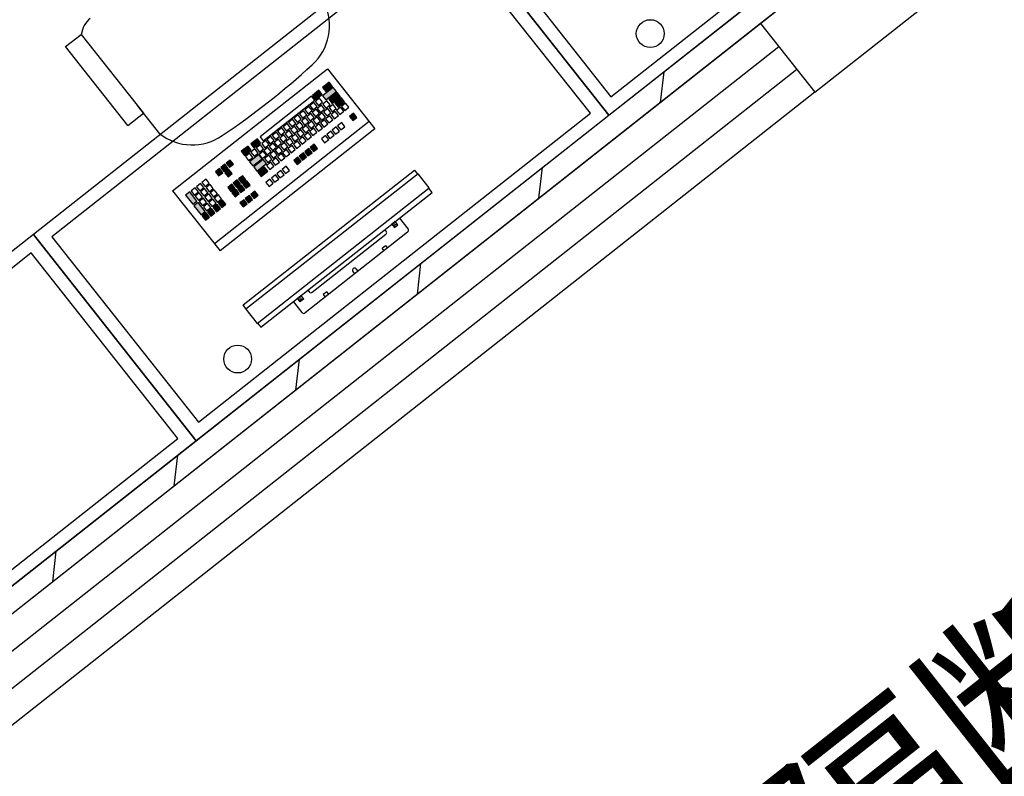
# Model space of a CAD drawing. Extents: x -862852 to -267901, y -111922 to 77925.
# Drawn here: x -844486 to -842685, y 247 to 1631 of the extents above; entities that cross this region are included whole.
import ezdxf
from ezdxf.enums import TextEntityAlignment as Align

# ---------------------------------------------------------------- set-up
doc = ezdxf.new("R2010")
doc.units = 0
doc.header["$LTSCALE"] = 1000
doc.header["$MEASUREMENT"] = 0
for name, color, linetype in [('公用-说明', 7, 'Continuous'), ('封面', 7, 'Continuous'), ('封面、目录$0$封面', 7, 'Continuous'), ('淡显251', 251, 'Continuous')]:
    doc.layers.add(name, color=color, linetype=linetype)
doc.styles.add('-宋体', font='txt', dxfattribs={"width": 0.8})
doc.styles.add('_TCH_SPACE', font='SIMPLEX', dxfattribs={"height": 5, "bigfont": 'GBCBIG'})
doc.styles.add('COMPLEX', font='COMPLEX')
doc.styles.add('DIM_FONT', font='SIMPLEX', dxfattribs={"width": 0.7, "bigfont": 'GBCBIG'})
doc.styles.get("Standard").update_dxf_attribs({"font": 'gbenor.shx', "bigfont": 'gbcbig.shx'})
doc.styles.add('封面、目录$0$-宋体', font='txt', dxfattribs={"width": 0.8})

# ---------------------------------------------------------------- blocks, each defined once
blk = doc.blocks.new('淡显251')
at = {"layer": '淡显251', "linetype": 'Continuous'}
for p, q in [((295253.1, 99431), (294310.1, 98686.9)), ((295253.2, 99431.1), (294310.2, 98687)), ((294409.3, 98561.2), (295352.3, 99305.3)), ((294310.1, 98686.9), (294409.3, 98561.2)), ((294127, 98542.5), (294133.7, 98598.7)), ((293904.8, 98367.1), (293911.4, 98423.4)), ((293682.5, 98191.7), (293689.1, 98248)), ((293460.2, 98016.4), (293466.9, 98072.6)), ((293238, 97841), (293244.6, 97897.2)), ((293015.7, 97665.6), (293022.3, 97721.8))]:
    blk.add_line(p, q, dxfattribs=at)
at = {"layer": '淡显251'}
for p, q in [((294898.3, 99202.1), (292523.7, 97328.4)), ((294938.8, 99183), (292517.1, 97272.2)), ((294032.5, 98518.9), (294786.9, 99114.2)), ((294036.5, 98552.7), (294753.2, 99118.2)), ((293734.9, 98896.1), (292980.5, 98300.9)), ((293734.9, 98896.1), (294032.5, 98518.9)), ((294032.5, 98518.9), (293734.9, 98896.1)), ((293768.6, 98892.2), (294036.5, 98552.7)), ((293730.9, 98862.4), (293014.2, 98296.9)), ((293998.8, 98522.9), (293730.9, 98862.4)), ((294310.1, 98686.9), (292801.3, 97496.4)), ((294310.1, 98686.9), (294409.3, 98561.2)), ((293039.4, 98644.5), (293067.8, 98666.9)), ((293067.8, 98666.9), (293181.6, 98522.8)), ((292834.4, 97454.5), (294343.2, 98645)), ((293153.1, 98500.4), (293039.4, 98644.5)), ((292867.4, 97412.6), (294376.2, 98603.1)), ((293235, 98380.8), (293517.9, 98604)), ((293517.9, 98604), (293604.7, 98494)), ((293521.1, 98579.4), (293509, 98569.8)), ((293509, 98569.8), (293514.9, 98562.3)), ((293528.5, 98570.1), (293509.1, 98554.8)), ((293514.9, 98562.3), (293527.1, 98571.9)), ((293527.1, 98571.9), (293521.1, 98579.4)), ((293534.4, 98562.6), (293528.5, 98570.1)), ((294409.3, 98561.2), (292900.5, 97370.7)), ((293488.9, 98554), (293394.8, 98479.7)), ((293494.8, 98546.5), (293488.9, 98554)), ((293502.6, 98564.8), (293490.5, 98555.2)), ((293490.5, 98555.2), (293496.4, 98547.7)), ((293503.3, 98550.3), (293495.8, 98544.4)), ((293496.4, 98547.7), (293508.5, 98557.3)), ((293508.5, 98557.3), (293502.6, 98564.8)), ((293509.2, 98542.8), (293503.3, 98550.3)), ((293509.1, 98554.8), (293515, 98547.3)), ((293515, 98547.3), (293534.4, 98562.6)), ((293536.1, 98560.4), (293520.7, 98548.2)), ((293526.6, 98540.8), (293542, 98552.9)), ((293543.6, 98550.9), (293531.5, 98541.4)), ((293542, 98552.9), (293536.1, 98560.4)), ((293549.5, 98543.5), (293543.6, 98550.9)), ((293211.4, 98485.1), (293170.5, 98536.9)), ((293400.7, 98472.2), (293494.8, 98546.5)), ((293484.1, 98535.1), (293476.6, 98529.2)), ((293490, 98527.7), (293484.1, 98535.1)), ((293493.4, 98542.5), (293485.9, 98536.6)), ((293485.9, 98536.6), (293491.8, 98529.1)), ((293491.8, 98529.1), (293499.3, 98535)), ((293499.3, 98535), (293493.4, 98542.5)), ((293495.8, 98544.4), (293501.7, 98536.9)), ((293507, 98537.4), (293499.5, 98531.5)), ((293499.5, 98531.5), (293505.4, 98524)), ((293501.7, 98536.9), (293509.2, 98542.8)), ((293512.9, 98530), (293507, 98537.4)), ((293516.9, 98545.3), (293509.4, 98539.4)), ((293509.4, 98539.4), (293515.4, 98531.9)), ((293518.5, 98531.1), (293511, 98525.2)), ((293515.4, 98531.9), (293522.8, 98537.8)), ((293522.8, 98537.8), (293516.9, 98545.3)), ((293524.4, 98523.6), (293518.5, 98531.1)), ((293520.7, 98548.2), (293526.6, 98540.8)), ((293528.4, 98538.9), (293520.9, 98533)), ((293520.9, 98533), (293526.8, 98525.5)), ((293526.8, 98525.5), (293534.3, 98531.4)), ((293534.3, 98531.4), (293528.4, 98538.9)), ((293531.5, 98541.4), (293537.4, 98533.9)), ((293542, 98533.9), (293534.5, 98528)), ((293537.4, 98533.9), (293549.5, 98543.5)), ((293547.9, 98526.4), (293542, 98533.9)), ((293551.3, 98541.2), (293543.8, 98535.3)), ((293543.8, 98535.3), (293549.7, 98527.8)), ((293549.7, 98527.8), (293557.2, 98533.7)), ((293557.2, 98533.7), (293551.3, 98541.2)), ((293153.1, 98500.4), (293181.6, 98522.8)), ((293278.1, 97923.7), (294032.5, 98518.9)), ((293282.1, 97957.4), (293998.8, 98522.9)), ((293464.3, 98519.5), (293456.8, 98513.6)), ((293456.8, 98513.6), (293462.7, 98506.1)), ((293470.2, 98512), (293464.3, 98519.5)), ((293474.2, 98527.3), (293466.7, 98521.4)), ((293466.7, 98521.4), (293472.6, 98513.9)), ((293477.9, 98514.5), (293470.4, 98508.6)), ((293472.6, 98513.9), (293480.1, 98519.8)), ((293480.1, 98519.8), (293474.2, 98527.3)), ((293476.6, 98529.2), (293482.5, 98521.8)), ((293483.8, 98507), (293477.9, 98514.5)), ((293487.8, 98522.3), (293480.3, 98516.4)), ((293480.3, 98516.4), (293486.2, 98508.9)), ((293482.5, 98521.8), (293490, 98527.7)), ((293486.2, 98508.9), (293493.7, 98514.8)), ((293493.7, 98514.8), (293487.8, 98522.3)), ((293497.7, 98530.1), (293490.3, 98524.2)), ((293490.3, 98524.2), (293496.2, 98516.7)), ((293499.3, 98516), (293491.8, 98510)), ((293496.2, 98516.7), (293503.7, 98522.6)), ((293503.7, 98522.6), (293497.7, 98530.1)), ((293505.2, 98508.5), (293499.3, 98516)), ((293508.5, 98523.3), (293501, 98517.4)), ((293501, 98517.4), (293506.9, 98509.9)), ((293505.4, 98524), (293512.9, 98530)), ((293506.9, 98509.9), (293514.4, 98515.8)), ((293514.4, 98515.8), (293508.5, 98523.3)), ((293511, 98525.2), (293516.9, 98517.7)), ((293522.2, 98518.2), (293514.7, 98512.3)), ((293516.9, 98517.7), (293524.4, 98523.6)), ((293528.1, 98510.8), (293522.2, 98518.2)), ((293532.1, 98526.1), (293524.6, 98520.2)), ((293524.6, 98520.2), (293530.5, 98512.7)), ((293530.5, 98512.7), (293538, 98518.6)), ((293538, 98518.6), (293532.1, 98526.1)), ((293534.5, 98528), (293540.4, 98520.5)), ((293540.4, 98520.5), (293547.9, 98526.4)), ((293565.9, 98522.7), (293558.4, 98516.8)), ((293558.4, 98516.8), (293564.3, 98509.3)), ((293564.3, 98509.3), (293571.8, 98515.2)), ((293571.8, 98515.2), (293565.9, 98522.7)), ((293594.2, 98507.3), (293311.3, 98284)), ((293434.5, 98496), (293427, 98490.1)), ((293440.4, 98488.5), (293434.5, 98496)), ((293444.4, 98503.8), (293436.9, 98497.9)), ((293436.9, 98497.9), (293442.8, 98490.4)), ((293442.8, 98490.4), (293450.3, 98496.3)), ((293450.3, 98496.3), (293444.4, 98503.8)), ((293454.3, 98511.7), (293446.9, 98505.7)), ((293446.9, 98505.7), (293452.8, 98498.3)), ((293458, 98498.8), (293450.6, 98492.9)), ((293452.8, 98498.3), (293460.2, 98504.2)), ((293460.2, 98504.2), (293454.3, 98511.7)), ((293463.9, 98491.3), (293458, 98498.8)), ((293468, 98506.6), (293460.5, 98500.7)), ((293460.5, 98500.7), (293466.4, 98493.2)), ((293462.7, 98506.1), (293470.2, 98512)), ((293466.4, 98493.2), (293473.9, 98499.1)), ((293473.9, 98499.1), (293468, 98506.6)), ((293470.4, 98508.6), (293476.3, 98501.1)), ((293479.4, 98500.3), (293471.9, 98494.4)), ((293476.3, 98501.1), (293483.8, 98507)), ((293485.3, 98492.8), (293479.4, 98500.3)), ((293489.3, 98508.1), (293481.8, 98502.2)), ((293481.8, 98502.2), (293487.8, 98494.7)), ((293493, 98495.3), (293485.5, 98489.4)), ((293487.8, 98494.7), (293495.2, 98500.6)), ((293495.2, 98500.6), (293489.3, 98508.1)), ((293491.8, 98510), (293497.7, 98502.6)), ((293498.9, 98487.8), (293493, 98495.3)), ((293503, 98503.1), (293495.5, 98497.2)), ((293495.5, 98497.2), (293501.4, 98489.7)), ((293497.7, 98502.6), (293505.2, 98508.5)), ((293501.4, 98489.7), (293508.9, 98495.6)), ((293508.9, 98495.6), (293503, 98503.1)), ((293512.9, 98510.9), (293505.4, 98505)), ((293505.4, 98505), (293511.3, 98497.5)), ((293511.3, 98497.5), (293518.8, 98503.5)), ((293518.8, 98503.5), (293512.9, 98510.9)), ((293514.7, 98512.3), (293520.6, 98504.9)), ((293520.6, 98504.9), (293528.1, 98510.8)), ((293534.2, 98497.7), (293526.8, 98491.8)), ((293540.1, 98490.2), (293534.2, 98497.7)), ((293544.2, 98505.6), (293536.7, 98499.6)), ((293536.7, 98499.6), (293542.6, 98492.2)), ((293542.6, 98492.2), (293550.1, 98498.1)), ((293550.1, 98498.1), (293544.2, 98505.6)), ((293604.7, 98494), (293321.8, 98270.8)), ((293394.8, 98479.7), (293400.7, 98472.2)), ((293414.6, 98480.3), (293407.1, 98474.4)), ((293420.5, 98472.8), (293414.6, 98480.3)), ((293424.6, 98488.2), (293417.1, 98482.2)), ((293417.1, 98482.2), (293423, 98474.8)), ((293423, 98474.8), (293430.5, 98480.7)), ((293430.5, 98480.7), (293424.6, 98488.2)), ((293427, 98490.1), (293432.9, 98482.6)), ((293438.2, 98483.1), (293430.7, 98477.2)), ((293430.7, 98477.2), (293436.6, 98469.7)), ((293432.9, 98482.6), (293440.4, 98488.5)), ((293444.1, 98475.6), (293438.2, 98483.1)), ((293448.1, 98491), (293440.6, 98485.1)), ((293440.6, 98485.1), (293446.5, 98477.6)), ((293449.6, 98476.8), (293442.1, 98470.9)), ((293446.5, 98477.6), (293454, 98483.5)), ((293454, 98483.5), (293448.1, 98491)), ((293455.5, 98469.3), (293449.6, 98476.8)), ((293450.6, 98492.9), (293456.5, 98485.4)), ((293459.6, 98484.6), (293452.1, 98478.7)), ((293452.1, 98478.7), (293458, 98471.2)), ((293456.5, 98485.4), (293463.9, 98491.3)), ((293458, 98471.2), (293465.5, 98477.1)), ((293465.5, 98477.1), (293459.6, 98484.6)), ((293469.5, 98492.5), (293462, 98486.6)), ((293462, 98486.6), (293467.9, 98479.1)), ((293473.2, 98479.6), (293465.7, 98473.7)), ((293467.9, 98479.1), (293475.4, 98485)), ((293475.4, 98485), (293469.5, 98492.5)), ((293471.9, 98494.4), (293477.8, 98486.9)), ((293479.1, 98472.1), (293473.2, 98479.6)), ((293483.1, 98487.4), (293475.6, 98481.5)), ((293475.6, 98481.5), (293481.5, 98474)), ((293477.8, 98486.9), (293485.3, 98492.8)), ((293481.5, 98474), (293489, 98480)), ((293489, 98480), (293483.1, 98487.4)), ((293485.5, 98489.4), (293491.5, 98481.9)), ((293491.5, 98481.9), (293498.9, 98487.8)), ((293514.4, 98482.1), (293506.9, 98476.1)), ((293520.3, 98474.6), (293514.4, 98482.1)), ((293524.3, 98489.9), (293516.8, 98484)), ((293516.8, 98484), (293522.7, 98476.5)), ((293522.7, 98476.5), (293530.2, 98482.4)), ((293530.2, 98482.4), (293524.3, 98489.9)), ((293526.8, 98491.8), (293532.7, 98484.3)), ((293532.7, 98484.3), (293540.1, 98490.2)), ((293372.8, 98462.6), (293360.6, 98453.1)), ((293378.7, 98455.2), (293372.8, 98462.6)), ((293390, 98476.2), (293377.8, 98466.7)), ((293377.8, 98466.7), (293383.7, 98459.2)), ((293383.7, 98459.2), (293395.9, 98468.7)), ((293395.4, 98465.2), (293388, 98459.3)), ((293388, 98459.3), (293393.9, 98451.8)), ((293395.9, 98468.7), (293390, 98476.2)), ((293401.4, 98457.7), (293395.4, 98465.2)), ((293405.4, 98473), (293397.9, 98467.1)), ((293397.9, 98467.1), (293403.8, 98459.6)), ((293409.1, 98460.2), (293401.6, 98454.3)), ((293403.8, 98459.6), (293411.3, 98465.5)), ((293411.3, 98465.5), (293405.4, 98473)), ((293407.1, 98474.4), (293413.1, 98466.9)), ((293415, 98452.7), (293409.1, 98460.2)), ((293419, 98468), (293411.5, 98462.1)), ((293411.5, 98462.1), (293417.4, 98454.6)), ((293413.1, 98466.9), (293420.5, 98472.8)), ((293417.4, 98454.6), (293424.9, 98460.5)), ((293424.9, 98460.5), (293419, 98468)), ((293428.3, 98475.3), (293420.8, 98469.4)), ((293420.8, 98469.4), (293426.7, 98461.9)), ((293429.8, 98461.1), (293422.3, 98455.2)), ((293426.7, 98461.9), (293434.2, 98467.8)), ((293434.2, 98467.8), (293428.3, 98475.3)), ((293435.7, 98453.6), (293429.8, 98461.1)), ((293439.7, 98469), (293432.2, 98463.1)), ((293432.2, 98463.1), (293438.1, 98455.6)), ((293436.6, 98469.7), (293444.1, 98475.6)), ((293438.1, 98455.6), (293445.6, 98461.5)), ((293445.6, 98461.5), (293439.7, 98469)), ((293442.1, 98470.9), (293448.1, 98463.4)), ((293453.3, 98463.9), (293445.8, 98458)), ((293448.1, 98463.4), (293455.5, 98469.3)), ((293459.2, 98456.5), (293453.3, 98463.9)), ((293463.3, 98471.8), (293455.8, 98465.9)), ((293455.8, 98465.9), (293461.7, 98458.4)), ((293461.7, 98458.4), (293469.2, 98464.3)), ((293469.2, 98464.3), (293463.3, 98471.8)), ((293465.7, 98473.7), (293471.6, 98466.2)), ((293471.6, 98466.2), (293479.1, 98472.1)), ((293493.9, 98465.9), (293486.4, 98460)), ((293486.4, 98460), (293492.3, 98452.5)), ((293499.8, 98458.4), (293493.9, 98465.9)), ((293506.9, 98476.1), (293512.8, 98468.7)), ((293512.8, 98468.7), (293520.3, 98474.6)), ((293360.6, 98453.1), (293366.5, 98445.6)), ((293366.5, 98445.6), (293378.7, 98455.2)), ((293375.6, 98449.5), (293368.1, 98443.6)), ((293368.1, 98443.6), (293374, 98436.1)), ((293374, 98436.1), (293381.5, 98442)), ((293381.5, 98442), (293375.6, 98449.5)), ((293392.5, 98447.1), (293375.8, 98433.9)), ((293385.5, 98457.3), (293378, 98451.4)), ((293378, 98451.4), (293383.9, 98444)), ((293383.9, 98444), (293391.4, 98449.9)), ((293391.4, 98449.9), (293385.5, 98457.3)), ((293398.4, 98439.6), (293392.5, 98447.1)), ((293400.5, 98453.4), (293393, 98447.5)), ((293393, 98447.5), (293398.9, 98440)), ((293393.9, 98451.8), (293401.4, 98457.7)), ((293398.9, 98440), (293406.4, 98445.9)), ((293406.4, 98445.9), (293400.5, 98453.4)), ((293401.6, 98454.3), (293407.5, 98446.8)), ((293410.6, 98446), (293403.1, 98440.1)), ((293407.5, 98446.8), (293415, 98452.7)), ((293416.5, 98438.5), (293410.6, 98446)), ((293420.5, 98453.8), (293413, 98447.9)), ((293413, 98447.9), (293418.9, 98440.4)), ((293424.2, 98441), (293416.7, 98435.1)), ((293418.9, 98440.4), (293426.4, 98446.3)), ((293426.4, 98446.3), (293420.5, 98453.8)), ((293422.3, 98455.2), (293428.2, 98447.7)), ((293430.1, 98433.5), (293424.2, 98441)), ((293434.1, 98448.8), (293426.7, 98442.9)), ((293426.7, 98442.9), (293432.6, 98435.4)), ((293428.2, 98447.7), (293435.7, 98453.6)), ((293432.6, 98435.4), (293440, 98441.3)), ((293440, 98441.3), (293434.1, 98448.8)), ((293443.4, 98456.1), (293435.9, 98450.2)), ((293435.9, 98450.2), (293441.8, 98442.7)), ((293441.8, 98442.7), (293449.3, 98448.6)), ((293449.3, 98448.6), (293443.4, 98456.1)), ((293445.8, 98458), (293451.7, 98450.5)), ((293451.7, 98450.5), (293459.2, 98456.5)), ((293464.1, 98442.4), (293456.6, 98436.5)), ((293470, 98434.9), (293464.1, 98442.4)), ((293474, 98450.2), (293466.5, 98444.3)), ((293466.5, 98444.3), (293472.4, 98436.8)), ((293472.4, 98436.8), (293479.9, 98442.7)), ((293479.9, 98442.7), (293474, 98450.2)), ((293483.9, 98458), (293476.5, 98452.1)), ((293476.5, 98452.1), (293482.4, 98444.6)), ((293482.4, 98444.6), (293489.9, 98450.5)), ((293489.9, 98450.5), (293483.9, 98458)), ((293492.3, 98452.5), (293499.8, 98458.4)), ((293330.5, 98429.3), (293323, 98423.4)), ((293323, 98423.4), (293328.9, 98415.9)), ((293336.4, 98421.8), (293330.5, 98429.3)), ((293340.4, 98437.1), (293333, 98431.2)), ((293333, 98431.2), (293338.9, 98423.8)), ((293338.9, 98423.8), (293346.3, 98429.7)), ((293346.3, 98429.7), (293340.4, 98437.1)), ((293375.8, 98433.9), (293381.7, 98426.4)), ((293381.7, 98426.4), (293398.4, 98439.6)), ((293400.7, 98438.2), (293383.2, 98424.4)), ((293383.2, 98424.4), (293389.2, 98416.9)), ((293389.2, 98416.9), (293406.6, 98430.7)), ((293403, 98424.3), (293390.9, 98414.7)), ((293406.6, 98430.7), (293400.7, 98438.2)), ((293408.9, 98416.8), (293403, 98424.3)), ((293403.1, 98440.1), (293409, 98432.6)), ((293414.3, 98433.1), (293406.8, 98427.2)), ((293406.8, 98427.2), (293412.7, 98419.7)), ((293409, 98432.6), (293416.5, 98438.5)), ((293412.7, 98419.7), (293420.2, 98425.7)), ((293420.2, 98425.7), (293414.3, 98433.1)), ((293416.7, 98435.1), (293422.6, 98427.6)), ((293422.6, 98427.6), (293430.1, 98433.5)), ((293442.8, 98425.6), (293435.3, 98419.7)), ((293448.7, 98418.1), (293442.8, 98425.6)), ((293456.6, 98436.5), (293462.5, 98429)), ((293462.5, 98429), (293470, 98434.9)), ((293320.6, 98421.5), (293313.1, 98415.6)), ((293313.1, 98415.6), (293319, 98408.1)), ((293319, 98408.1), (293326.5, 98414)), ((293326.5, 98414), (293320.6, 98421.5)), ((293328.9, 98415.9), (293336.4, 98421.8)), ((293338, 98419.8), (293330.5, 98413.9)), ((293330.5, 98413.9), (293336.4, 98406.4)), ((293336.4, 98406.4), (293343.9, 98412.4)), ((293343.9, 98412.4), (293338, 98419.8)), ((293363.1, 98408.5), (293355.6, 98402.6)), ((293369, 98401), (293363.1, 98408.5)), ((293363.8, 98172.1, 630.7), (293677.1, 98418.8, 630.7)), ((293683.7, 98411.8, 630.7), (293369.1, 98164, 630.7)), ((293390.9, 98414.7), (293396.8, 98407.2)), ((293396.8, 98407.2), (293408.9, 98416.8)), ((293423, 98409.9), (293415.5, 98404)), ((293428.9, 98402.4), (293423, 98409.9)), ((293432.9, 98417.7), (293425.4, 98411.8)), ((293425.4, 98411.8), (293431.3, 98404.3)), ((293431.3, 98404.3), (293438.8, 98410.3)), ((293438.8, 98410.3), (293432.9, 98417.7)), ((293435.3, 98419.7), (293441.2, 98412.2)), ((293441.2, 98412.2), (293448.7, 98418.1)), ((293677.1, 98418.8, 630.7), (293683, 98411.3, 630.7)), ((293704, 98386, 630.7), (293683.7, 98411.8, 630.7)), ((293286.1, 98394.2), (293278.6, 98388.3)), ((293278.6, 98388.3), (293284.5, 98380.8)), ((293284.5, 98380.8), (293292, 98386.8)), ((293292, 98386.8), (293286.1, 98394.2)), ((293296, 98402.1), (293288.5, 98396.2)), ((293288.5, 98396.2), (293294.4, 98388.7)), ((293294.4, 98388.7), (293301.9, 98394.6)), ((293301.9, 98394.6), (293296, 98402.1)), ((293303.5, 98392.6), (293296, 98386.7)), ((293296, 98386.7), (293301.9, 98379.2)), ((293309.4, 98385.1), (293303.5, 98392.6)), ((293343.2, 98392.8), (293335.7, 98386.9)), ((293335.7, 98386.9), (293341.6, 98379.4)), ((293349.1, 98385.3), (293343.2, 98392.8)), ((293353.1, 98400.7), (293345.6, 98394.7)), ((293345.6, 98394.7), (293351.5, 98387.3)), ((293351.5, 98387.3), (293359, 98393.2)), ((293359, 98393.2), (293353.1, 98400.7)), ((293360.8, 98390.9), (293353.3, 98385)), ((293355.6, 98402.6), (293361.5, 98395.1)), ((293366.7, 98383.4), (293360.8, 98390.9)), ((293361.5, 98395.1), (293369, 98401)), ((293370.7, 98398.8), (293363.2, 98392.9)), ((293363.2, 98392.9), (293369.1, 98385.4)), ((293369.1, 98385.4), (293376.6, 98391.3)), ((293376.6, 98391.3), (293370.7, 98398.8)), ((293413, 98402.1), (293405.5, 98396.2)), ((293405.5, 98396.2), (293411.4, 98388.7)), ((293411.4, 98388.7), (293418.9, 98394.6)), ((293418.9, 98394.6), (293413, 98402.1)), ((293415.5, 98404), (293421.4, 98396.5)), ((293421.4, 98396.5), (293428.9, 98402.4)), ((293235, 98380.8), (293321.8, 98270.8)), ((293266.3, 98378.7), (293258.8, 98372.8)), ((293258.8, 98372.8), (293271.9, 98356.2)), ((293279.4, 98362.1), (293266.3, 98378.7)), ((293276.1, 98386.4), (293268.6, 98380.5)), ((293268.6, 98380.5), (293274.6, 98373)), ((293274.6, 98373), (293282, 98378.9)), ((293282, 98378.9), (293276.1, 98386.4)), ((293283.6, 98376.9), (293276.1, 98371)), ((293276.1, 98371), (293282, 98363.5)), ((293282, 98363.5), (293289.5, 98369.4)), ((293289.5, 98369.4), (293283.6, 98376.9)), ((293293.5, 98384.8), (293286, 98378.9)), ((293286, 98378.9), (293292, 98371.4)), ((293292, 98371.4), (293299.4, 98377.3)), ((293299.4, 98377.3), (293293.5, 98384.8)), ((293301.2, 98375.1), (293293.7, 98369.1)), ((293293.7, 98369.1), (293299.6, 98361.7)), ((293307.1, 98367.6), (293301.2, 98375.1)), ((293301.9, 98379.2), (293309.4, 98385.1)), ((293311.1, 98382.9), (293303.6, 98377)), ((293303.6, 98377), (293309.6, 98369.5)), ((293309.6, 98369.5), (293317, 98375.4)), ((293317, 98375.4), (293311.1, 98382.9)), ((293318.6, 98373.4), (293311.1, 98367.5)), ((293324.5, 98365.9), (293318.6, 98373.4)), ((293341.6, 98379.4), (293349.1, 98385.3)), ((293350.9, 98383.1), (293343.4, 98377.2)), ((293343.4, 98377.2), (293349.3, 98369.7)), ((293349.3, 98369.7), (293356.8, 98375.6)), ((293356.8, 98375.6), (293350.9, 98383.1)), ((293353.3, 98385), (293359.2, 98377.5)), ((293359.2, 98377.5), (293366.7, 98383.4)), ((293375.4, 98372.4), (293367.9, 98366.5)), ((293381.3, 98364.9), (293375.4, 98372.4)), ((293385.3, 98380.2), (293377.9, 98374.3)), ((293377.9, 98374.3), (293383.8, 98366.8)), ((293383.8, 98366.8), (293391.3, 98372.7)), ((293391.3, 98372.7), (293385.3, 98380.2)), ((293389.4, 98138.2, 630.7), (293704, 98386, 630.7)), ((293396, 98131.2, 630.7), (293709.3, 98377.9, 630.7)), ((293709.3, 98377.9, 630.7), (293703.4, 98385.5, 630.7)), ((293271.9, 98356.2), (293279.4, 98362.1)), ((293281.5, 98359.5), (293274, 98353.6)), ((293274, 98353.6), (293287, 98337)), ((293294.5, 98342.9), (293281.5, 98359.5)), ((293291.3, 98367.2), (293283.8, 98361.3)), ((293283.8, 98361.3), (293289.7, 98353.8)), ((293289.7, 98353.8), (293297.2, 98359.7)), ((293297.2, 98359.7), (293291.3, 98367.2)), ((293298.8, 98357.7), (293291.3, 98351.8)), ((293291.3, 98351.8), (293297.2, 98344.4)), ((293304.7, 98350.3), (293298.8, 98357.7)), ((293299.6, 98361.7), (293307.1, 98367.6)), ((293308.7, 98365.6), (293301.2, 98359.7)), ((293301.2, 98359.7), (293307.1, 98352.2)), ((293307.1, 98352.2), (293314.6, 98358.1)), ((293314.6, 98358.1), (293308.7, 98365.6)), ((293316.5, 98355.9), (293309, 98350)), ((293311.1, 98367.5), (293317, 98360)), ((293322.4, 98348.5), (293316.5, 98355.9)), ((293317, 98360), (293324.5, 98365.9)), ((293326.4, 98363.8), (293318.9, 98357.9)), ((293318.9, 98357.9), (293324.8, 98350.4)), ((293324.8, 98350.4), (293332.3, 98356.3)), ((293332.3, 98356.3), (293326.4, 98363.8)), ((293365.5, 98364.6), (293358, 98358.7)), ((293358, 98358.7), (293363.9, 98351.2)), ((293363.9, 98351.2), (293371.4, 98357.1)), ((293371.4, 98357.1), (293365.5, 98364.6)), ((293367.9, 98366.5), (293373.8, 98359)), ((293373.8, 98359), (293381.3, 98364.9)), ((293287, 98337), (293294.5, 98342.9)), ((293296.6, 98340.3), (293289.1, 98334.4)), ((293289.1, 98334.4), (293295, 98326.9)), ((293295, 98326.9), (293302.5, 98332.8)), ((293302.5, 98332.8), (293296.6, 98340.3)), ((293297.2, 98344.4), (293304.7, 98350.3)), ((293306.5, 98348.1), (293299, 98342.2)), ((293299, 98342.2), (293305, 98334.7)), ((293305, 98334.7), (293312.4, 98340.6)), ((293312.4, 98340.6), (293306.5, 98348.1)), ((293309, 98350), (293314.9, 98342.6)), ((293314.9, 98342.6), (293322.4, 98348.5)), ((293642, 98324.9, 630.7), (293635.7, 98320, 630.7)), ((293635.7, 98320, 630.7), (293640.7, 98313.7, 630.7)), ((293646.9, 98318.6, 630.7), (293635.7, 98319.9, 630.7)), ((293644.1, 98316.4, 630.7), (293637.9, 98317.2, 630.7)), ((293644.8, 98321.4, 630.7), (293638.5, 98322.1, 630.7)), ((293640.7, 98313.7, 630.7), (293646.9, 98318.6, 630.7)), ((293642.6, 98324.2, 630.7), (293641.2, 98324.3, 630.7)), ((293646.9, 98318.6, 630.7), (293642, 98324.9, 630.7)), ((293649.5, 98330.9, 630.7), (293665.4, 98310.7, 630.7)), ((292980.5, 98300.9), (292226.1, 97705.6)), ((292980.5, 98300.9), (293278.1, 97923.7)), ((293278.1, 97923.7), (292980.5, 98300.9)), ((293014.2, 98296.9), (293282.1, 97957.4)), ((293664.7, 98305.1, 630.7), (293477.2, 98157.4, 630.7)), ((293490.3, 98195.2, 630.7), (293624.9, 98301.3, 630.7)), ((293625.6, 98306.9, 630.7), (293623.1, 98310, 630.7)), ((293641.4, 98314.2, 630.7), (293640.1, 98314.4, 630.7)), ((293617.9, 98275.7, 630.7), (293624.2, 98280.6, 630.7)), ((293624.2, 98280.6, 630.7), (293627.8, 98276, 630.7)), ((292976.5, 98267.1), (292259.8, 97701.6)), ((293244.4, 97927.7), (292976.5, 98267.1)), ((293621.5, 98271.1, 630.7), (293617.9, 98275.7, 630.7)), ((293564.2, 98233.4, 630.7), (293567.8, 98228.8, 630.7)), ((293574.1, 98233.8, 630.7), (293570.5, 98238.3, 630.7)), ((293463.3, 98184.2, 630.7), (293469.6, 98189.2, 630.7)), ((293469.6, 98189.2, 630.7), (293474.6, 98182.9, 630.7)), ((293482.2, 98199.1, 630.7), (293484.7, 98195.9, 630.7)), ((293516.8, 98196, 630.7), (293510.5, 98191.1, 630.7)), ((293510.5, 98191.1, 630.7), (293514.1, 98186.5, 630.7)), ((293520.4, 98191.5, 630.7), (293516.8, 98196, 630.7)), ((293369.7, 98164.5, 630.7), (293363.8, 98172.1, 630.7)), ((293471.6, 98158.1, 630.7), (293455.8, 98178.2, 630.7)), ((293468.3, 98177.9, 630.7), (293463.3, 98184.2, 630.7)), ((293473.6, 98184, 630.7), (293464.5, 98185.1, 630.7)), ((293473, 98181.6, 630.7), (293464.6, 98182.6, 630.7)), ((293470.2, 98179.4, 630.7), (293466.8, 98179.8, 630.7)), ((293471.5, 98186.8, 630.7), (293467.3, 98187.3, 630.7)), ((293474.6, 98182.9, 630.7), (293468.3, 98177.9, 630.7)), ((293369.1, 98164, 630.7), (293389.4, 98138.2, 630.7)), ((293390.1, 98138.7, 630.7), (293396, 98131.2, 630.7)), ((292523.7, 97328.4), (293278.1, 97923.7)), ((292527.7, 97362.2), (293244.4, 97927.7))]:
    blk.add_line(p, q, dxfattribs=at)
for centre in [(294108.3, 98668.3, 841), (293353.9, 98073.1, 841)]:
    blk.add_circle(centre, 25.5, dxfattribs=at)
for centre, radius, start, end in [((293424.3, 98683.5), 97.7, 312.3514, 25.0182), ((293115.8, 98659.5), 48.5, 130.7031, 171.113), ((292498.5, 99699.2), 1472, 304.1982, 312.3514), ((293270.9, 98562.5), 97.7, 232.4414, 304.1982), ((293622.4, 98304.4, 630.7), 4, 308.2226, 38.2226), ((293662.2, 98308.2, 630.7), 4, 308.2226, 38.2226), ((293567.7, 98235.5, 630.7), 4.03, 45.2436, 211.2017), ((293487.8, 98198.4, 630.7), 4, 218.2226, 308.2226), ((293474.8, 98160.6, 630.7), 4, 218.2226, 308.2226)]:
    blk.add_arc(centre, radius, start, end, dxfattribs=at)
for points in [[(293521.1, 98579.4), (293509, 98569.8), (293527.1, 98571.9), (293514.9, 98562.3)], [(293528.5, 98570.1), (293509.1, 98554.8), (293534.4, 98562.6), (293515, 98547.3)], [(293502.6, 98564.8), (293490.5, 98555.2), (293508.5, 98557.3), (293496.4, 98547.7)], [(293536.1, 98560.4), (293520.7, 98548.2), (293542, 98552.9), (293526.6, 98540.8)], [(293543.6, 98550.9), (293531.5, 98541.4), (293549.5, 98543.5), (293537.4, 98533.9)], [(293565.9, 98522.7), (293558.4, 98516.8), (293571.8, 98515.2), (293564.3, 98509.3)], [(293372.8, 98462.6), (293360.6, 98453.1), (293378.7, 98455.2), (293366.5, 98445.6)], [(293390, 98476.2), (293377.8, 98466.7), (293395.9, 98468.7), (293383.7, 98459.2)], [(293493.9, 98465.9), (293486.4, 98460), (293499.8, 98458.4), (293492.3, 98452.5)], [(293392.5, 98447.1), (293375.8, 98433.9), (293398.4, 98439.6), (293381.7, 98426.4)], [(293464.1, 98442.4), (293456.6, 98436.5), (293470, 98434.9), (293462.5, 98429)], [(293474, 98450.2), (293466.5, 98444.3), (293479.9, 98442.7), (293472.4, 98436.8)], [(293483.9, 98458), (293476.5, 98452.1), (293489.9, 98450.5), (293482.4, 98444.6)], [(293330.5, 98429.3), (293323, 98423.4), (293336.4, 98421.8), (293328.9, 98415.9)], [(293340.4, 98437.1), (293333, 98431.2), (293346.3, 98429.7), (293338.9, 98423.8)], [(293400.7, 98438.2), (293383.2, 98424.4), (293406.6, 98430.7), (293389.2, 98416.9)], [(293403, 98424.3), (293390.9, 98414.7), (293408.9, 98416.8), (293396.8, 98407.2)], [(293320.6, 98421.5), (293313.1, 98415.6), (293326.5, 98414), (293319, 98408.1)], [(293338, 98419.8), (293330.5, 98413.9), (293343.9, 98412.4), (293336.4, 98406.4)], [(293363.1, 98408.5), (293355.6, 98402.6), (293369, 98401), (293361.5, 98395.1)], [(293343.2, 98392.8), (293335.7, 98386.9), (293349.1, 98385.3), (293341.6, 98379.4)], [(293353.1, 98400.7), (293345.6, 98394.7), (293359, 98393.2), (293351.5, 98387.3)], [(293360.8, 98390.9), (293353.3, 98385), (293366.7, 98383.4), (293359.2, 98377.5)], [(293370.7, 98398.8), (293363.2, 98392.9), (293376.6, 98391.3), (293369.1, 98385.4)], [(293266.3, 98378.7), (293258.8, 98372.8), (293279.4, 98362.1), (293271.9, 98356.2)], [(293350.9, 98383.1), (293343.4, 98377.2), (293356.8, 98375.6), (293349.3, 98369.7)], [(293375.4, 98372.4), (293367.9, 98366.5), (293381.3, 98364.9), (293373.8, 98359)], [(293385.3, 98380.2), (293377.9, 98374.3), (293391.3, 98372.7), (293383.8, 98366.8)], [(293281.5, 98359.5), (293274, 98353.6), (293294.5, 98342.9), (293287, 98337)], [(293316.5, 98355.9), (293309, 98350), (293322.4, 98348.5), (293314.9, 98342.6)], [(293326.4, 98363.8), (293318.9, 98357.9), (293332.3, 98356.3), (293324.8, 98350.4)], [(293365.5, 98364.6), (293358, 98358.7), (293371.4, 98357.1), (293363.9, 98351.2)], [(293296.6, 98340.3), (293289.1, 98334.4), (293302.5, 98332.8), (293295, 98326.9)], [(293306.5, 98348.1), (293299, 98342.2), (293312.4, 98340.6), (293305, 98334.7)]]:
    blk.add_solid(points, dxfattribs=at)
at = {"layer": '淡显251', "style": '_TCH_SPACE', "width": 0.705882}
blk.add_text('16.5m', height=204.2, rotation=38.2748, dxfattribs=at).set_placement((292566, 98676))
at = {"layer": '淡显251'}
blk.add_text('预留外窗，内墙隔断齐窗台下安装', height=270.341, rotation=38.2748, dxfattribs=at).set_placement((292424.7, 95431.8))
at = {"layer": '淡显251', "style": 'COMPLEX', "width": 1.041667}
for p, p2 in [((323219.8, 121167.3), (323471.2, 121365.7)), ((324261.5, 119847.1), (324512.9, 120045.5))]:
    blk.add_attdef('A', text='', height=358.8, rotation=38.2748, dxfattribs=at).set_placement(p, p2, align=Align.FIT)
at = {"layer": '淡显251', "width": 0.8, "flags": 9}
for tag, p, rotation in [('YSIZE', (303765.8, 121314.4), 308.2748), ('XSIZE', (303765.8, 121314.4), 308.2748), ('YSIZE', (303420, 121041.6), 308.2748), ('XSIZE', (303420, 121041.6), 308.2748), ('XSIZE', (303074.2, 120768.8), 308.2748), ('YSIZE', (303074.2, 120768.8), 308.2748), ('XSIZE', (304216.5, 120743.1), 308.2748), ('YSIZE', (304216.5, 120743.1), 308.2748), ('YSIZE', (302728.5, 120495.9), 308.2748), ('XSIZE', (302728.5, 120495.9), 308.2748), ('YSIZE', (303870.8, 120470.3), 308.2748), ('XSIZE', (303870.8, 120470.3), 308.2748), ('YSIZE', (302382.7, 120223.1), 308.2748), ('XSIZE', (302382.7, 120223.1), 308.2748), ('YSIZE', (303525, 120197.5), 308.2748), ('XSIZE', (303525, 120197.5), 308.2748), ('XSIZE', (302036.9, 119950.3), 308.2748), ('YSIZE', (302036.9, 119950.3), 308.2748), ('XSIZE', (303179.2, 119924.6), 308.2748), ('YSIZE', (303179.2, 119924.6), 308.2748), ('YSIZE', (301691.2, 119677.5), 308.2748), ('XSIZE', (301691.2, 119677.5), 308.2748), ('YSIZE', (302833.5, 119651.8), 308.2748), ('XSIZE', (302833.5, 119651.8), 308.2748), ('YSIZE', (301345.4, 119404.6), 308.2748), ('XSIZE', (301345.4, 119404.6), 308.2748), ('YSIZE', (302487.7, 119379), 308.2748), ('XSIZE', (302487.7, 119379), 308.2748), ('XSIZE', (300999.6, 119131.8), 308.2748), ('YSIZE', (300999.6, 119131.8), 308.2748), ('XSIZE', (302141.9, 119106.2), 308.2748), ('YSIZE', (302141.9, 119106.2), 308.2748), ('YSIZE', (300653.9, 118859), 308.2748), ('XSIZE', (300653.9, 118859), 308.2748), ('YSIZE', (301796.2, 118833.4), 308.2748), ('XSIZE', (301796.2, 118833.4), 308.2748), ('YSIZE', (304327.4, 118796), 128.2748), ('XSIZE', (304327.4, 118796), 128.2748), ('YSIZE', (301450.4, 118560.5), 308.2748), ('XSIZE', (301450.4, 118560.5), 308.2748), ('YSIZE', (303981.6, 118523.1), 128.2748), ('XSIZE', (303981.6, 118523.1), 128.2748), ('XSIZE', (301104.6, 118287.7), 308.2748), ('YSIZE', (301104.6, 118287.7), 308.2748), ('YSIZE', (303635.9, 118250.3), 128.2748), ('XSIZE', (303635.9, 118250.3), 128.2748), ('YSIZE', (303290.1, 117977.5), 128.2748), ('XSIZE', (303290.1, 117977.5), 128.2748), ('XSIZE', (302944.3, 117704.7), 128.2748), ('YSIZE', (302944.3, 117704.7), 128.2748), ('YSIZE', (302598.6, 117431.8), 128.2748), ('XSIZE', (302598.6, 117431.8), 128.2748)]:
    blk.add_attdef(tag, p, '', height=0.4, rotation=rotation, dxfattribs=at)
at = {"layer": '淡显251', "style": 'DIM_FONT', "width": 0.8, "flags": 9}
for tag, p, rotation in [('XSIZE', (294598.4, 107532.9), 128.2748), ('YSIZE', (294598.5, 107532.6), 128.2748), ('XSIZE', (293136.7, 106379.6), 128.2748), ('YSIZE', (293136.9, 106379.3), 128.2748), ('XSIZE', (296260.2, 105428), 218.2748), ('YSIZE', (296260.5, 105428.2), 218.2748), ('XSIZE', (294798.6, 104274.7), 218.2748), ('YSIZE', (294798.8, 104274.9), 218.2748)]:
    blk.add_attdef(tag, p, '', height=0.4, rotation=rotation, dxfattribs=at)
blk = doc.blocks.new('新基石标准封面-A2')
at = {"layer": '淡显251'}
blk.add_blockref('淡显251', (-285322.3, -81587.7), dxfattribs=at)
at = {"layer": '公用-说明', "color": 6, "style": '-宋体', "width": 0.8}
blk.add_attdef('出图日期', text='', height=490.9, dxfattribs=at).set_placement((33781.1, 20039.6), align=Align.CENTER)
at = {"layer": '封面', "color": 6, "style": '-宋体', "width": 0.8}
blk.add_attdef('专业、阶段', text='', height=679.7, dxfattribs=at).set_placement((34099.6, 23717.5), align=Align.CENTER)
blk.add_attdef('工程编号', (34270, 22194.2), '', height=492.2, dxfattribs=at)
at = {"layer": '封面、目录$0$封面', "color": 6, "style": '封面、目录$0$-宋体', "width": 0.8}
blk.add_attdef('项目名称', text='', height=1510.5, dxfattribs=at).set_placement((34221.8, 25945), align=Align.CENTER)

msp = doc.modelspace()

# ---------------------------------------------------------------- block references
at = {"color": 4}
msp.add_blockref('新基石标准封面-A2', (-852118.8, -15475.5, 0), dxfattribs=at)

doc.saveas('drawing.dxf')
